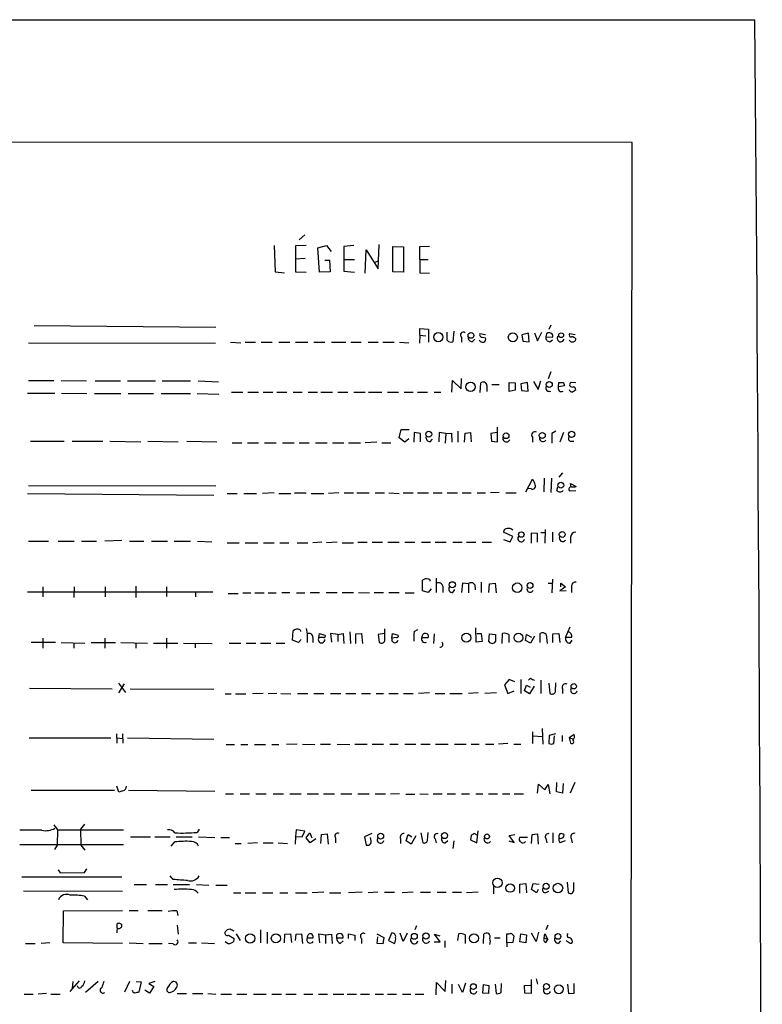
# Model space of a CAD drawing. Extents: x 2 to 1074, y 9 to 898.
# Drawn here: x 950 to 1074, y 720 to 885 of the extents above; entities that cross this region are included whole.
import ezdxf

# ---------------------------------------------------------------- set-up
doc = ezdxf.new("R2010")
doc.units = 0
doc.header["$MEASUREMENT"] = 0
doc.layers.add('MAIN', color=5, linetype='CONTINUOUS')

msp = doc.modelspace()

# ---------------------------------------------------------------- linework, layer by layer
at = {"layer": 'MAIN'}
for p, q in [((39.37, 884.682), (1072.9807, 884.7666)), ((1052.4913, 864.2773), (882.142, 864.362)), ((1051.6447, 64.262), (1052.4913, 864.2773)), ((997.8813, 848.868), (996.95, 848.0213)), ((992.8013, 847.09), (992.9707, 842.6873)), ((998.1353, 847.09), (996.3573, 847.0053)), ((996.3573, 847.0053), (996.3573, 842.6873)), ((1000.0827, 846.6666), (1001.522, 847.09)), ((1000.3367, 842.6026), (1000.0827, 846.6666)), ((1001.522, 847.09), (1002.284, 846.074)), ((1006.094, 847.09), (1004.4007, 846.9206)), ((1004.4007, 846.9206), (1004.4007, 842.772)), ((1010.158, 843.1953), (1010.3273, 847.2593)), ((1012.6133, 842.6873), (1012.6133, 846.9206)), ((1012.6133, 846.9206), (1014.3913, 846.836)), ((1014.3913, 846.836), (1014.3913, 842.6026)), ((1018.7093, 846.9206), (1017.016, 846.836)), ((1017.016, 846.836), (1017.1007, 842.518)), ((997.966, 844.8886), (996.3573, 844.804)), ((1004.4853, 844.7193), (1006.1787, 844.7193)), ((1007.9567, 842.4333), (1008.126, 846.328)), ((1008.126, 846.328), (1010.158, 843.1953)), ((1017.016, 844.7193), (1018.4553, 844.7193)), ((1001.268, 844.6346), (1002.03, 844.6346)), ((1002.03, 844.6346), (1002.1147, 842.6873)), ((1010.158, 844.4653), (1009.396, 844.2113)), ((992.9707, 842.6873), (994.4947, 842.518)), ((996.3573, 842.6873), (998.1353, 842.6026)), ((1002.1147, 842.6873), (1000.3367, 842.6026)), ((1004.4007, 842.772), (1006.1787, 842.6026)), ((1014.3913, 842.6026), (1012.6133, 842.6873)), ((1017.1007, 842.518), (1018.7093, 842.4333)), ((952.754, 833.7126), (983.0647, 833.4586)), ((1017.1007, 832.104), (1017.1007, 833.2046)), ((1017.1007, 833.2046), (1018.54, 833.12)), ((1038.9447, 833.7973), (1038.606, 833.0353)), ((1017.1007, 832.104), (1017.016, 830.7493)), ((1017.1007, 832.104), (1018.1167, 832.0193)), ((1018.54, 833.12), (1018.54, 830.9186)), ((1021.6727, 831.2573), (1021.6727, 832.612)), ((1022.7733, 832.7813), (1022.604, 831.0033)), ((1024.0433, 831.7653), (1024.0433, 830.9186)), ((1028.0227, 832.1886), (1027.0913, 832.358)), ((1027.5147, 831.7653), (1028.0227, 831.6806)), ((1035.2193, 832.4426), (1034.1187, 832.1886)), ((1034.1187, 832.1886), (1034.288, 831.088)), ((1035.304, 831.0033), (1035.2193, 832.4426)), ((1036.2353, 832.5273), (1036.7433, 831.1726)), ((1036.7433, 831.1726), (1037.4207, 832.612)), ((1038.1827, 832.104), (1038.098, 831.85)), ((1038.098, 831.85), (1039.1987, 831.7653)), ((1043.0087, 832.1886), (1042.0773, 832.358)), ((951.8227, 830.834), (982.98, 830.7493)), ((985.52, 830.9186), (987.2133, 830.834)), ((987.9753, 830.9186), (989.6687, 830.9186)), ((990.6, 830.9186), (992.4627, 830.9186)), ((993.5633, 830.9186), (995.426, 830.9186)), ((996.3573, 830.9186), (998.3893, 830.9186)), ((999.4053, 830.9186), (1001.268, 830.9186)), ((1002.3687, 830.9186), (1004.7393, 830.9186)), ((1005.586, 830.9186), (1007.2793, 830.9186)), ((1008.4647, 830.9186), (1010.158, 830.9186)), ((1010.92, 830.9186), (1012.7827, 830.9186)), ((1013.714, 830.9186), (1015.238, 830.834)), ((1025.8213, 831.0033), (1026.2447, 831.4266)), ((1034.288, 831.088), (1035.304, 831.0033)), ((1038.7753, 831.0033), (1039.1987, 831.342)), ((1038.9447, 826.008), (1038.5213, 824.8226)), ((951.8227, 824.5686), (956.056, 824.5686)), ((957.2413, 824.5686), (961.4747, 824.484)), ((962.914, 824.484), (967.1473, 824.484)), ((968.3327, 824.484), (972.9893, 824.484)), ((974.09, 824.484), (978.8313, 824.484)), ((980.1013, 824.484), (983.488, 824.3146)), ((1022.4347, 822.6213), (1022.5193, 824.5686)), ((1022.5193, 824.5686), (1023.9587, 823.1293)), ((1023.9587, 823.1293), (1024.0433, 824.9073)), ((1027.176, 822.5366), (1027.2607, 824.1453)), ((1028.2767, 823.722), (1028.2767, 822.706)), ((1029.1233, 823.8913), (1030.3087, 823.8913)), ((1032.002, 824.23), (1033.018, 824.1453)), ((1032.002, 822.706), (1032.002, 824.23)), ((1033.018, 824.1453), (1033.018, 822.96)), ((1035.05, 824.23), (1033.9493, 823.976)), ((1033.9493, 823.976), (1034.034, 822.8753)), ((1035.1347, 822.7906), (1035.05, 824.23)), ((1036.066, 824.3993), (1036.828, 823.0446)), ((1036.828, 823.0446), (1037.2513, 824.484)), ((1040.2147, 823.468), (1040.2993, 824.23)), ((1041.2307, 823.6373), (1040.2147, 823.468)), ((1043.0933, 824.1453), (1042.2467, 824.23)), ((951.6533, 822.452), (956.2253, 822.452)), ((957.326, 822.452), (961.5593, 822.3673)), ((962.8293, 822.3673), (967.232, 822.3673)), ((968.4173, 822.3673), (972.6507, 822.3673)), ((973.9207, 822.3673), (978.8313, 822.3673)), ((979.932, 822.3673), (983.5727, 822.2826)), ((985.6893, 822.6213), (987.552, 822.6213)), ((988.3987, 822.6213), (990.1767, 822.6213)), ((990.9387, 822.6213), (992.5473, 822.6213)), ((993.2247, 822.6213), (994.918, 822.6213)), ((995.934, 822.6213), (997.458, 822.6213)), ((998.474, 822.6213), (999.998, 822.6213)), ((1000.5907, 822.6213), (1002.538, 822.6213)), ((1003.3847, 822.6213), (1005.078, 822.6213)), ((1006.094, 822.6213), (1007.9567, 822.6213)), ((1008.5493, 822.6213), (1010.7507, 822.6213)), ((1011.682, 822.6213), (1013.5447, 822.6213)), ((1014.476, 822.6213), (1016, 822.6213)), ((1016.6773, 822.6213), (1018.3707, 822.6213)), ((1019.4713, 822.6213), (1020.572, 822.6213)), ((1033.018, 822.96), (1032.002, 822.706)), ((1034.034, 822.8753), (1035.1347, 822.7906)), ((1030.0547, 814.324), (1030.0547, 816.7793)), ((1013.6293, 815.0013), (1013.968, 816.356)), ((1013.968, 816.356), (1015.3227, 816.356)), ((1016.1693, 815.848), (1016.0847, 814.2393)), ((1017.1853, 815.6786), (1016.1693, 815.848)), ((1017.1853, 814.324), (1017.1853, 815.6786)), ((1020.318, 815.848), (1020.2333, 814.324)), ((1021.4187, 815.6786), (1020.318, 815.848)), ((1021.4187, 815.6786), (1021.334, 814.07)), ((1021.4187, 815.6786), (1022.35, 815.7633)), ((1022.35, 815.7633), (1022.4347, 814.2393)), ((1023.4507, 816.102), (1023.4507, 814.2393)), ((1024.5513, 814.2393), (1024.636, 815.7633)), ((1024.636, 815.7633), (1025.5673, 815.848)), ((1025.5673, 815.848), (1025.652, 814.324)), ((1029.97, 815.848), (1028.954, 815.6786)), ((1028.954, 815.6786), (1029.0387, 814.4086)), ((1039.7913, 816.102), (1039.114, 815.6786)), ((1039.114, 815.6786), (1039.114, 814.07)), ((1041.0613, 815.848), (1040.4687, 814.2393)), ((952.1613, 814.4086), (957.7493, 814.4086)), ((959.104, 814.4086), (964.184, 814.4086)), ((965.3693, 814.4086), (970.534, 814.324)), ((971.7193, 814.4086), (976.7993, 814.324)), ((978.2387, 814.4086), (983.234, 814.324)), ((985.774, 814.1546), (987.3827, 814.1546)), ((988.314, 814.1546), (990.1767, 814.1546)), ((991.1927, 814.1546), (993.14, 814.1546)), ((994.156, 814.1546), (996.1033, 814.1546)), ((996.95, 814.1546), (998.6433, 814.1546)), ((999.6593, 814.1546), (1001.6067, 814.1546)), ((1002.538, 814.1546), (1004.4007, 814.1546)), ((1005.1627, 814.1546), (1007.1947, 814.1546)), ((1009.904, 814.2393), (1007.9567, 814.1546)), ((1010.7507, 814.1546), (1012.2747, 814.1546)), ((1014.5607, 814.2393), (1013.6293, 815.0013)), ((1015.238, 814.832), (1014.5607, 814.2393)), ((1018.794, 814.324), (1019.2173, 814.7473)), ((1029.0387, 814.4086), (1030.0547, 814.324)), ((1035.8967, 815.086), (1035.8967, 814.2393)), ((1042.3313, 814.4086), (1042.7547, 814.4086)), ((1040.892, 809.1593), (1040.2993, 808.3973)), ((951.8227, 807.0426), (983.0647, 806.958)), ((1034.796, 805.942), (1035.8967, 808.0586)), ((1037.844, 808.228), (1037.7593, 805.942)), ((1039.0293, 808.228), (1038.9447, 805.8573)), ((1042.3313, 806.7886), (1042.2467, 807.3813)), ((1042.2467, 807.3813), (1043.178, 806.8733)), ((951.6533, 805.688), (982.726, 805.434)), ((984.9273, 805.688), (986.6207, 805.688)), ((987.7213, 805.688), (989.838, 805.688)), ((992.8013, 805.7726), (990.854, 805.688)), ((993.5633, 805.688), (995.5953, 805.688)), ((996.188, 805.7726), (998.1353, 805.7726)), ((998.982, 805.688), (1001.0987, 805.688)), ((1003.554, 805.7726), (1001.8607, 805.688)), ((1004.4853, 805.7726), (1006.0093, 805.7726)), ((1006.602, 805.7726), (1008.634, 805.7726)), ((1009.65, 805.7726), (1011.174, 805.7726)), ((1011.936, 805.7726), (1013.6293, 805.688)), ((1014.3067, 805.7726), (1016, 805.7726)), ((1016.6773, 805.7726), (1018.54, 805.7726)), ((1019.302, 805.7726), (1020.826, 805.7726)), ((1021.6727, 805.7726), (1023.366, 805.7726)), ((1024.128, 805.7726), (1025.652, 805.7726)), ((1026.668, 805.7726), (1028.0227, 805.7726)), ((1030.3087, 805.8573), (1028.8693, 805.7726)), ((1031.4093, 805.7726), (1033.1873, 805.7726)), ((1035.6427, 806.45), (1035.1347, 806.5346)), ((1039.9607, 806.196), (1040.13, 806.7886)), ((1042.0773, 806.1113), (1043.0933, 806.196)), ((1032.5947, 798.4913), (1031.0707, 799.2533)), ((1036.7433, 798.9993), (1035.6427, 799.084)), ((1035.6427, 799.084), (1035.6427, 797.3906)), ((1036.7433, 797.56), (1036.7433, 798.9993)), ((1037.2513, 799.1686), (1037.9287, 799.1686)), ((1038.0133, 799.6766), (1037.9287, 797.3906)), ((1039.1987, 799.2533), (1039.1987, 797.6446)), ((951.8227, 797.7293), (955.1247, 797.7293)), ((956.7333, 797.7293), (959.4427, 797.7293)), ((960.628, 797.7293), (963.168, 797.7293)), ((967.4013, 797.814), (964.5227, 797.7293)), ((968.6713, 797.7293), (971.042, 797.7293)), ((972.312, 797.7293), (975.0213, 797.7293)), ((976.122, 797.7293), (978.8313, 797.7293)), ((980.0167, 797.7293), (982.3873, 797.6446)), ((984.9273, 797.4753), (986.9593, 797.4753)), ((987.9753, 797.4753), (990.092, 797.4753)), ((991.0233, 797.4753), (992.8013, 797.4753)), ((993.7327, 797.4753), (995.2567, 797.4753)), ((996.6113, 797.4753), (998.3893, 797.4753)), ((1000.76, 797.56), (999.236, 797.4753)), ((1003.3, 797.56), (1001.522, 797.4753)), ((1004.1467, 797.4753), (1006.0093, 797.4753)), ((1006.7713, 797.56), (1008.2953, 797.56)), ((1009.142, 797.56), (1010.8353, 797.56)), ((1011.7667, 797.56), (1013.6293, 797.56)), ((1014.5607, 797.56), (1016.254, 797.56)), ((1017.3547, 797.56), (1018.8787, 797.56)), ((1019.6407, 797.56), (1021.5033, 797.56)), ((1022.604, 797.56), (1024.128, 797.56)), ((1024.89, 797.56), (1026.414, 797.56)), ((1027.5147, 797.56), (1029.0387, 797.56)), ((1031.0707, 797.9833), (1032.1713, 797.6446)), ((1032.1713, 797.6446), (1032.5947, 798.4913)), ((1042.2467, 798.4066), (1042.2467, 797.3906)), ((1017.524, 789.432), (1017.524, 791.21)), ((1019.81, 791.5486), (1019.81, 789.178)), ((1024.2127, 790.702), (1024.0433, 789.178)), ((1025.2287, 790.6173), (1024.2127, 790.702)), ((1025.2287, 790.6173), (1025.2287, 789.0933)), ((1027.3453, 790.8713), (1027.3453, 789.178)), ((1028.6153, 789.178), (1028.7, 790.6173)), ((1028.7, 790.6173), (1029.6313, 790.702)), ((1029.6313, 790.702), (1029.8007, 789.0933)), ((1038.5213, 790.702), (1039.114, 790.702)), ((1039.1987, 791.3793), (1039.114, 789.0933)), ((1040.638, 790.1093), (1040.638, 790.702)), ((1040.638, 790.702), (1041.4, 790.1093)), ((951.6533, 789.2626), (982.5567, 789.2626)), ((954.1933, 790.1093), (954.1933, 788.416)), ((959.4427, 790.1093), (959.358, 788.3313)), ((964.6073, 790.1093), (964.6073, 788.416)), ((969.6873, 790.194), (969.6873, 788.3313)), ((974.852, 790.1093), (974.852, 788.5006)), ((979.678, 789.3473), (979.678, 788.416)), ((985.0967, 789.0086), (986.79, 789.0086)), ((987.552, 789.0933), (988.9067, 789.0933)), ((989.584, 789.0933), (991.108, 789.0933)), ((991.7853, 789.0933), (993.14, 789.0933)), ((994.0713, 789.178), (995.426, 789.178)), ((996.5267, 789.0933), (997.8813, 789.0933)), ((998.8127, 789.178), (1000.3367, 789.178)), ((1001.4373, 789.178), (1003.3, 789.178)), ((1004.1467, 789.178), (1006.0093, 789.178)), ((1006.856, 789.178), (1008.7187, 789.0933)), ((1009.4807, 789.178), (1011.0047, 789.178)), ((1011.936, 789.178), (1013.6293, 789.178)), ((1014.6453, 789.0933), (1016.1693, 789.0933)), ((1018.4553, 789.178), (1017.524, 789.432)), ((1018.9633, 789.7706), (1018.4553, 789.178)), ((1020.9107, 790.194), (1020.9107, 789.178)), ((1022.604, 789.178), (1022.9427, 789.686)), ((1026.2447, 790.448), (1026.3293, 789.6013)), ((1041.4, 790.1093), (1040.4687, 789.432)), ((1040.4687, 789.432), (1041.4847, 789.5166)), ((1042.416, 790.1093), (1042.416, 789.178)), ((995.8493, 781.2193), (995.934, 782.7433)), ((997.1193, 782.9126), (997.204, 782.6586)), ((998.1353, 783.1666), (998.3047, 782.2353)), ((1000.252, 781.6426), (1000.3367, 782.32)), ((1000.3367, 782.32), (1001.268, 782.066)), ((1003.3847, 782.1506), (1002.1993, 782.32)), ((1002.1993, 782.32), (1002.3687, 780.8806)), ((1003.3847, 782.1506), (1004.316, 782.32)), ((1004.316, 782.32), (1004.4007, 780.6266)), ((1005.4167, 782.574), (1005.5013, 780.6266)), ((1006.4327, 782.2353), (1007.364, 782.32)), ((1007.364, 782.32), (1007.5333, 780.6266)), ((1011.174, 782.32), (1010.158, 782.1506)), ((1011.2587, 781.304), (1011.2587, 783.082)), ((1012.444, 781.558), (1012.5287, 782.32)), ((1012.5287, 782.32), (1013.46, 782.066)), ((1016.1693, 782.6586), (1016.762, 782.9973)), ((1026.4987, 780.8806), (1026.414, 783.2513)), ((1026.5833, 782.32), (1027.3453, 782.32)), ((1027.3453, 782.32), (1027.5147, 780.9653)), ((1030.8167, 780.6266), (1030.9013, 782.32)), ((1037.1667, 780.796), (1037.1667, 782.32)), ((1039.2833, 782.2353), (1040.2993, 782.32)), ((1040.2993, 782.32), (1040.4687, 780.796)), ((1041.4, 781.6426), (1042.162, 783.4206)), ((956.31, 780.796), (952.246, 780.796)), ((954.1933, 781.558), (954.1933, 779.8646)), ((957.2413, 780.796), (961.2207, 780.7113)), ((959.358, 780.7113), (959.358, 779.8646)), ((962.2367, 780.796), (966.3007, 780.796)), ((964.5227, 781.558), (964.5227, 779.8646)), ((967.232, 780.796), (971.6347, 780.7113)), ((969.6873, 780.7113), (969.6873, 779.8646)), ((972.6507, 780.7113), (976.7147, 780.7113)), ((974.852, 781.558), (974.852, 779.8646)), ((977.646, 780.7113), (982.472, 780.6266)), ((979.5933, 780.7113), (979.5933, 779.9493)), ((985.266, 780.7113), (987.2133, 780.7113)), ((988.1447, 780.7113), (989.7533, 780.7113)), ((990.5153, 780.7113), (992.2087, 780.7113)), ((993.14, 780.7113), (994.5793, 780.7113)), ((996.8653, 780.796), (995.8493, 781.2193)), ((997.2887, 781.304), (996.8653, 780.796)), ((998.3047, 782.2353), (998.3047, 780.796)), ((999.236, 781.6426), (999.236, 780.796)), ((1001.014, 781.6426), (1000.252, 781.6426)), ((1003.3847, 782.1506), (1003.3847, 780.9653)), ((1006.4327, 780.6266), (1006.4327, 782.2353)), ((1010.158, 782.1506), (1010.3273, 780.8806)), ((1013.206, 781.6426), (1012.444, 781.558)), ((1017.4393, 781.6426), (1018.4553, 781.6426)), ((1019.4713, 782.2353), (1019.3867, 780.6266)), ((1027.5147, 780.9653), (1026.4987, 780.8806)), ((1028.6153, 780.9653), (1028.7, 782.2353)), ((1028.7, 782.2353), (1029.716, 782.1506)), ((1031.9173, 782.1506), (1031.9173, 780.796)), ((1034.7113, 781.1346), (1034.8807, 782.1506)), ((1035.558, 780.7113), (1034.7113, 781.1346)), ((1034.8807, 782.1506), (1035.7273, 781.7273)), ((1036.2353, 781.8966), (1035.558, 780.7113)), ((1038.1827, 782.1506), (1038.352, 780.6266)), ((1039.2833, 780.796), (1039.2833, 782.2353)), ((1042.416, 781.6426), (1041.4, 781.6426)), ((1042.162, 780.7113), (1042.5007, 781.2193)), ((1032.002, 774.6153), (1031.24, 773.7686)), ((1032.9333, 774.2766), (1032.002, 774.6153)), ((1033.9493, 774.6153), (1033.9493, 772.3293)), ((1035.558, 774.8693), (1035.2193, 774.5306)), ((1037.2513, 774.5306), (1037.2513, 772.3293)), ((1039.7067, 772.5833), (1039.7913, 774.1073)), ((951.992, 773.176), (965.7927, 773.0913)), ((966.8087, 774.0226), (967.994, 772.4986)), ((967.74, 773.938), (966.8087, 772.414)), ((968.756, 773.0913), (982.726, 773.0066)), ((1018.7093, 772.414), (1016.8467, 772.3293)), ((1026.8373, 772.414), (1025.2287, 772.3293)), ((1029.8853, 772.414), (1027.938, 772.3293)), ((1031.24, 773.7686), (1031.748, 772.3293)), ((1031.748, 772.3293), (1032.8487, 772.7526)), ((1034.542, 772.7526), (1034.8807, 773.684)), ((1035.3887, 772.2446), (1034.542, 772.7526)), ((1034.8807, 773.684), (1035.4733, 773.3453)), ((1036.1507, 773.5146), (1035.3887, 772.2446)), ((1038.606, 774.0226), (1038.7753, 772.3293)), ((1040.892, 773.0913), (1040.892, 772.3293)), ((984.5887, 772.2446), (985.6047, 772.2446)), ((986.3667, 772.2446), (988.06, 772.2446)), ((990.9387, 772.3293), (989.1607, 772.2446)), ((993.2247, 772.3293), (991.7853, 772.2446)), ((993.902, 772.3293), (995.5953, 772.2446)), ((996.696, 772.3293), (998.3893, 772.3293)), ((999.4053, 772.3293), (1001.0987, 772.3293)), ((1002.1993, 772.3293), (1003.8927, 772.3293)), ((1004.7393, 772.3293), (1006.4327, 772.3293)), ((1007.364, 772.3293), (1008.888, 772.3293)), ((1009.8193, 772.3293), (1011.0047, 772.3293)), ((1011.936, 772.3293), (1013.46, 772.3293)), ((1014.3913, 772.3293), (1016, 772.3293)), ((1019.6407, 772.3293), (1021.2493, 772.3293)), ((1022.096, 772.3293), (1024.128, 772.3293)), ((1035.8967, 765.8946), (1035.8967, 763.9473)), ((1037.5053, 766.4873), (1037.59, 763.8626)), ((951.9073, 764.8786), (965.5387, 764.8786)), ((966.47, 765.556), (966.5547, 764.032)), ((966.5547, 764.8786), (967.486, 764.794)), ((967.486, 765.556), (967.5707, 764.032)), ((968.3327, 764.8786), (982.726, 764.7093)), ((1035.9813, 765.2173), (1037.5053, 765.1326)), ((1038.6907, 765.302), (1038.606, 763.9473)), ((1039.7067, 765.556), (1038.6907, 765.302)), ((1039.4527, 763.9473), (1039.5373, 765.2173)), ((1040.8073, 765.302), (1040.8073, 764.286)), ((1042.8393, 765.4713), (1041.9927, 764.8786)), ((1041.9927, 764.8786), (1042.5853, 764.794)), ((1041.9927, 764.8786), (1042.2467, 764.032)), ((984.758, 763.778), (986.1973, 763.778)), ((987.2133, 763.778), (988.3987, 763.778)), ((989.4993, 763.778), (991.362, 763.778)), ((992.378, 763.778), (993.5633, 763.778)), ((996.6113, 763.8626), (994.8333, 763.778)), ((997.5427, 763.8626), (999.5747, 763.778)), ((1000.506, 763.8626), (1002.1993, 763.8626)), ((1003.3, 763.8626), (1005.4167, 763.778)), ((1006.2633, 763.8626), (1008.2953, 763.8626)), ((1009.142, 763.8626), (1011.0047, 763.8626)), ((1012.1053, 763.8626), (1013.46, 763.8626)), ((1014.5607, 763.8626), (1016.4233, 763.8626)), ((1017.27, 763.8626), (1018.794, 763.8626)), ((1019.7253, 763.8626), (1021.842, 763.8626)), ((1022.858, 763.8626), (1024.8053, 763.8626)), ((1025.652, 763.8626), (1027.0067, 763.8626)), ((1028.0227, 763.8626), (1029.462, 763.8626)), ((1031.748, 763.9473), (1030.224, 763.8626)), ((1032.764, 763.8626), (1033.9493, 763.8626)), ((952.246, 756.158), (966.1313, 756.158)), ((966.8933, 755.8193), (966.5547, 756.8353)), ((967.5707, 756.0733), (966.8933, 755.8193)), ((968.502, 756.158), (982.8953, 755.9886)), ((1036.7433, 755.65), (1036.9127, 757.174)), ((1036.9127, 757.174), (1037.9287, 756.2426)), ((1037.9287, 756.2426), (1038.5213, 757.0893)), ((1038.5213, 757.0893), (1038.7753, 755.5653)), ((1039.876, 755.904), (1039.9607, 757.428)), ((1040.9767, 757.2586), (1040.892, 755.65)), ((1042.924, 757.428), (1042.162, 755.65)), ((984.6733, 755.5653), (986.028, 755.5653)), ((987.1287, 755.5653), (988.6527, 755.5653)), ((989.7533, 755.5653), (991.4467, 755.5653)), ((992.632, 755.5653), (994.3253, 755.5653)), ((995.426, 755.5653), (997.2887, 755.5653)), ((998.3047, 755.5653), (1000.1673, 755.5653)), ((1001.014, 755.5653), (1002.8767, 755.5653)), ((1003.8927, 755.5653), (1005.7553, 755.5653)), ((1006.7713, 755.5653), (1008.634, 755.5653)), ((1009.65, 755.5653), (1011.3433, 755.5653)), ((1013.714, 755.5653), (1012.19, 755.4806)), ((1014.73, 755.4806), (1016.254, 755.4806)), ((1017.1007, 755.5653), (1018.4553, 755.4806)), ((1019.302, 755.5653), (1020.826, 755.5653)), ((1021.6727, 755.5653), (1023.0273, 755.5653)), ((1024.0433, 755.5653), (1025.398, 755.5653)), ((1026.414, 755.5653), (1027.5993, 755.5653)), ((1028.5307, 755.5653), (1030.0547, 755.5653)), ((1030.9013, 755.5653), (1032.0867, 755.5653)), ((1032.8487, 755.5653), (1034.3727, 755.5653)), ((1040.892, 755.65), (1039.876, 755.904)), ((954.024, 749.4693), (950.3833, 749.4693)), ((956.056, 750.4006), (956.6487, 749.554)), ((956.6487, 749.554), (956.564, 747.014)), ((956.6487, 749.554), (967.6553, 749.554)), ((961.136, 750.4853), (960.4587, 749.6386)), ((960.4587, 749.6386), (960.5433, 747.014)), ((980.2707, 749.6386), (979.932, 749.1306)), ((996.442, 749.554), (996.3573, 748.4533)), ((997.8813, 749.3), (996.442, 749.554)), ((1026.5833, 747.3526), (1026.8373, 749.3846)), ((968.8407, 748.3686), (972.1427, 748.3686)), ((972.9047, 748.3686), (975.4447, 748.3686)), ((976.4607, 748.3686), (979.0853, 748.3686)), ((980.186, 748.3686), (982.8953, 748.284)), ((983.9113, 748.284), (985.3507, 748.284)), ((996.3573, 748.4533), (996.2727, 747.1833)), ((996.3573, 748.4533), (997.458, 748.3686)), ((997.458, 748.3686), (997.8813, 749.3)), ((998.1353, 748.1993), (998.728, 749.046)), ((998.8127, 747.3526), (998.1353, 748.1993)), ((998.728, 749.046), (999.0667, 748.1993)), ((999.744, 748.03), (998.8127, 747.3526)), ((1000.5907, 747.268), (1000.6753, 748.792)), ((1000.6753, 748.792), (1001.6067, 748.8766)), ((1001.6067, 748.8766), (1001.776, 747.1833)), ((1003.046, 748.1993), (1003.046, 747.3526)), ((1009.0573, 748.9613), (1007.872, 748.3686)), ((1007.872, 748.3686), (1008.126, 747.014)), ((1008.9727, 747.6913), (1008.888, 748.284)), ((1013.8833, 748.03), (1013.8833, 747.268)), ((1014.8147, 747.6913), (1015.1533, 748.792)), ((1015.1533, 748.792), (1015.746, 748.3686)), ((1016.4233, 748.538), (1015.6613, 747.1833)), ((1017.27, 749.046), (1017.6087, 747.3526)), ((1018.3707, 747.776), (1018.4553, 749.1306)), ((1019.6407, 748.03), (1019.81, 747.3526)), ((1021.334, 747.3526), (1021.7573, 747.776)), ((1025.652, 748.6226), (1025.5673, 747.8606)), ((1025.5673, 747.8606), (1026.5833, 747.3526)), ((1026.7527, 748.6226), (1026.16, 748.9613)), ((1032.002, 748.6226), (1032.9333, 748.792)), ((1032.8487, 747.4373), (1032.002, 748.6226)), ((1035.05, 748.284), (1033.6953, 748.284)), ((1035.7273, 747.268), (1035.812, 748.792)), ((1035.812, 748.792), (1036.7433, 748.8766)), ((1036.7433, 748.8766), (1036.828, 747.1833)), ((1038.098, 748.1146), (1038.2673, 747.3526)), ((1039.2833, 749.046), (1039.2833, 747.3526)), ((1042.3313, 748.1146), (1042.5007, 747.3526)), ((950.3833, 747.0986), (967.6553, 747.0986)), ((956.564, 747.014), (956.1407, 746.252)), ((960.5433, 747.014), (961.2207, 746.1673)), ((975.614, 746.8446), (976.2067, 747.522)), ((986.282, 747.268), (987.298, 747.268)), ((990.0073, 747.3526), (988.3987, 747.268)), ((990.9387, 747.3526), (992.632, 747.3526)), ((993.4787, 747.3526), (995.0027, 747.268)), ((1015.6613, 747.1833), (1014.8147, 747.6913)), ((1022.7733, 747.6913), (1022.604, 746.4213)), ((1031.9173, 747.6913), (1032.8487, 747.4373)), ((1041.3153, 747.6913), (1040.4687, 747.3526)), ((956.7333, 742.8653), (957.072, 742.3573)), ((961.136, 742.442), (961.5593, 743.0346)), ((950.722, 741.68), (967.4013, 741.68)), ((957.072, 742.3573), (961.136, 742.442)), ((975.9527, 741.2566), (975.4447, 741.8493)), ((969.4333, 740.41), (971.4653, 740.41)), ((972.9893, 740.41), (975.0213, 740.41)), ((975.9527, 740.41), (978.662, 740.41)), ((979.8473, 740.41), (981.8793, 740.3253)), ((983.0647, 740.3253), (984.9273, 740.3253)), ((1029.3773, 740.156), (1029.3773, 738.886)), ((1033.78, 740.4946), (1034.796, 740.5793)), ((1033.78, 738.9706), (1033.78, 740.4946)), ((1034.796, 740.5793), (1034.8807, 739.0553)), ((1035.7273, 739.5633), (1035.9813, 740.5793)), ((1036.574, 739.0553), (1035.7273, 739.5633)), ((1035.9813, 740.5793), (1036.9973, 740.4946)), ((1036.828, 739.5633), (1036.574, 739.0553)), ((1041.654, 740.8333), (1041.8233, 739.0553)), ((1042.7547, 739.7326), (1042.7547, 740.7486)), ((950.976, 739.394), (967.486, 739.3093)), ((961.136, 738.4626), (961.644, 737.87)), ((986.028, 739.0553), (987.2133, 739.0553)), ((987.9753, 739.0553), (989.7533, 739.0553)), ((990.854, 739.0553), (992.5473, 739.0553)), ((993.7327, 739.0553), (995.0873, 739.0553)), ((996.3573, 739.0553), (998.3047, 739.0553)), ((1001.0987, 739.14), (999.1513, 739.0553)), ((1002.03, 739.0553), (1003.8927, 739.0553)), ((1007.4487, 739.14), (1005.1627, 739.0553)), ((1010.0733, 739.14), (1008.4647, 739.0553)), ((1011.174, 739.14), (1012.8673, 739.14)), ((1016, 739.14), (1014.1373, 739.0553)), ((1017.1853, 739.14), (1018.8787, 739.14)), ((1019.9793, 739.14), (1021.5033, 739.14)), ((1022.5193, 739.14), (1024.0433, 739.14)), ((1026.8373, 739.14), (1024.89, 739.0553)), ((1038.0133, 739.0553), (1038.606, 739.3093)), ((957.58, 730.6733), (957.6647, 736.0073)), ((957.6647, 736.0073), (967.486, 736.092)), ((968.5867, 736.092), (970.1107, 736.092)), ((971.7193, 736.092), (974.09, 736.092)), ((976.5453, 736.0073), (976.7147, 735.2453)), ((966.5547, 733.806), (966.5547, 733.1286)), ((976.63, 733.6366), (976.7993, 732.1126)), ((1016.508, 733.552), (1016.254, 732.8746)), ((1038.4367, 733.6366), (1038.098, 732.8746)), ((985.1813, 731.9433), (986.1127, 731.4353)), ((986.4513, 732.1973), (987.1287, 731.0966)), ((990.5153, 732.8746), (990.5153, 730.6733)), ((991.616, 732.4513), (991.616, 730.5886)), ((994.4947, 730.6733), (994.5793, 732.1126)), ((994.5793, 732.1126), (995.5107, 732.1973)), ((995.5107, 732.1973), (995.68, 730.758)), ((996.3573, 731.0966), (996.442, 732.1126)), ((996.442, 732.1126), (997.3733, 732.1973)), ((997.3733, 732.1973), (997.5427, 730.5886)), ((998.3047, 731.52), (999.3207, 731.52)), ((1000.4213, 730.6733), (1000.252, 732.1973)), ((1000.252, 732.1973), (1001.3527, 732.028)), ((1001.3527, 732.028), (1002.3687, 732.1126)), ((1001.3527, 732.028), (1001.3527, 730.5886)), ((1002.3687, 732.1126), (1002.4533, 730.5886)), ((1003.2153, 731.9433), (1003.2153, 731.52)), ((1003.2153, 731.52), (1004.316, 731.52)), ((1005.1627, 731.4353), (1005.1627, 732.1973)), ((1005.1627, 732.1973), (1006.2633, 731.9433)), ((1006.2633, 731.9433), (1006.2633, 731.0966)), ((1007.364, 731.4353), (1007.364, 730.5886)), ((1009.904, 732.1973), (1011.0893, 731.6046)), ((1009.9887, 730.5886), (1010.0733, 731.6893)), ((1011.0893, 731.6046), (1010.92, 730.504)), ((1012.3593, 732.282), (1011.8513, 731.0966)), ((1014.3067, 730.9273), (1013.7987, 732.282)), ((1014.984, 732.282), (1014.3067, 730.9273)), ((1020.4873, 730.8426), (1019.556, 732.1126)), ((1019.556, 732.1126), (1020.4027, 731.8586)), ((1023.4507, 731.0966), (1023.62, 732.1973)), ((1024.636, 732.028), (1024.636, 730.5886)), ((1027.684, 730.5886), (1027.7687, 732.1126)), ((1029.5467, 731.52), (1030.478, 731.52)), ((1031.5787, 730.6733), (1031.5787, 732.1973)), ((1032.3407, 732.282), (1032.764, 731.8586)), ((1032.764, 731.8586), (1032.5947, 730.758)), ((1033.78, 730.8426), (1033.9493, 732.1973)), ((1033.9493, 732.1973), (1034.8807, 732.028)), ((1034.8807, 732.028), (1034.796, 730.6733)), ((1036.4893, 730.9273), (1035.7273, 732.282)), ((1036.9127, 732.4513), (1036.4893, 730.9273)), ((1037.844, 731.52), (1037.9287, 732.1973)), ((1037.844, 731.52), (1038.4367, 731.266)), ((1037.9287, 732.1973), (1038.4367, 731.266)), ((951.3147, 730.5886), (952.9233, 730.5886)), ((955.3787, 730.6733), (953.9393, 730.5886)), ((967.486, 730.5886), (957.58, 730.6733)), ((968.5867, 730.6733), (970.9573, 730.5886)), ((971.8887, 730.5886), (974.09, 730.5886)), ((975.9527, 730.504), (975.1907, 730.5886)), ((978.4927, 730.6733), (979.8473, 730.6733)), ((980.694, 730.6733), (982.8107, 730.5886)), ((1003.808, 730.5886), (1004.316, 731.012)), ((1010.92, 730.504), (1009.9887, 730.5886)), ((1011.8513, 731.0966), (1012.8673, 730.5886)), ((1019.4713, 730.8426), (1020.4873, 730.8426)), ((1021.2493, 731.012), (1021.2493, 729.9113)), ((1032.5947, 730.758), (1031.5787, 730.6733)), ((1031.5787, 730.6733), (1031.5787, 729.996)), ((1034.796, 730.6733), (1033.78, 730.8426)), ((1038.098, 730.758), (1038.4367, 731.266)), ((1040.2147, 730.5886), (1040.638, 731.012)), ((1041.9927, 730.6733), (1041.4847, 731.012)), ((958.7653, 722.5453), (960.2893, 724.3233)), ((959.1887, 724.2386), (959.104, 723.0533)), ((963.422, 724.2386), (961.3053, 722.376)), ((968.6713, 724.2386), (967.8247, 722.4606)), ((969.772, 724.2386), (970.6187, 724.154)), ((970.6187, 724.154), (970.1953, 722.4606)), ((972.9047, 724.2386), (971.8887, 723.9)), ((971.8887, 723.9), (972.7353, 723.392)), ((972.7353, 723.392), (971.9733, 722.2913)), ((1019.81, 722.0373), (1019.8947, 724.0693)), ((1019.8947, 724.0693), (1021.334, 722.5453)), ((1021.334, 722.5453), (1021.4187, 724.408)), ((1022.4347, 723.8153), (1022.4347, 722.2066)), ((1024.2127, 722.376), (1023.5353, 723.7306)), ((1024.7207, 723.9846), (1024.2127, 722.376)), ((1027.5993, 722.2913), (1027.684, 723.7306)), ((1027.684, 723.7306), (1028.6153, 723.5613)), ((1028.6153, 723.5613), (1028.5307, 722.2066)), ((1029.6313, 723.8153), (1029.8007, 722.2066)), ((1030.6473, 722.376), (1030.732, 723.9)), ((1034.542, 723.5613), (1035.558, 723.646)), ((1034.6267, 722.2913), (1034.542, 723.5613)), ((1035.6427, 724.5773), (1035.6427, 722.2066)), ((1036.4893, 724.662), (1036.7433, 723.8153)), ((1041.7387, 723.8153), (1041.908, 722.2066)), ((1042.8393, 722.2913), (1042.8393, 723.9)), ((951.0607, 722.122), (952.5847, 722.122)), ((954.786, 722.2066), (953.4313, 722.122)), ((955.548, 722.122), (957.072, 722.122)), ((971.9733, 722.2913), (971.2113, 722.7993)), ((976.63, 722.2066), (978.154, 722.2066)), ((979.17, 722.2066), (980.8633, 722.2066)), ((981.71, 722.2066), (983.0647, 722.122)), ((983.9113, 722.122), (985.6893, 722.122)), ((986.536, 722.122), (988.2293, 722.122)), ((989.33, 722.122), (991.4467, 722.122)), ((992.378, 722.122), (993.9867, 722.122)), ((994.7487, 722.122), (996.442, 722.122)), ((997.712, 722.122), (999.236, 722.122)), ((1000.1673, 722.122), (1001.6913, 722.122)), ((1002.6227, 722.122), (1004.4007, 722.122)), ((1004.9933, 722.122), (1006.5173, 722.122)), ((1007.1947, 722.122), (1008.7187, 722.122)), ((1009.65, 722.122), (1011.0047, 722.122)), ((1011.682, 722.122), (1013.206, 722.122)), ((1014.222, 722.122), (1015.5767, 722.122)), ((1016.3387, 722.122), (1017.778, 722.122)), ((1028.5307, 722.2066), (1027.5993, 722.2913)), ((1035.6427, 722.2066), (1034.6267, 722.2913)), ((1041.908, 722.2066), (1042.8393, 722.2913))]:
    msp.add_line(p, q, dxfattribs=at)
for centre, radius in [((1020.1787, 831.775), 0.7611), ((1025.6173, 832.0721), 0.4856), ((1032.6046, 831.7642), 0.7535), ((1040.6677, 832.109), 0.3946), ((1025.553, 823.4868), 0.7689), ((1038.673, 823.8737), 0.5047), ((1018.578, 815.578), 0.4934), ((1031.4818, 815.3238), 0.4745), ((1037.5185, 815.3665), 0.5033), ((1042.4074, 815.5761), 0.5243), ((1040.6096, 807.0659), 0.4868), ((1034.0292, 798.8347), 0.4575), ((1040.8366, 798.846), 0.4952), ((1022.5087, 790.4586), 0.5111), ((1033.3361, 789.964), 0.7924), ((1035.4848, 790.3318), 0.4827), ((1024.8433, 781.6185), 0.7469), ((1033.5339, 781.6194), 0.7302), ((1042.7659, 773.5053), 0.4415), ((1010.5547, 748.5019), 0.495), ((1021.218, 748.5789), 0.4983), ((1028.2941, 748.4492), 0.4065), ((1030.0266, 740.7156), 0.7847), ((1032.1586, 739.8213), 0.7003), ((1038.1571, 740.1273), 0.4959), ((1040.1238, 739.83), 0.7965), ((988.7876, 731.4258), 0.7703), ((993.0707, 731.4366), 0.7554), ((1016.1772, 731.7683), 0.4944), ((1018.1021, 731.8347), 0.5177), ((1026.1198, 731.442), 0.7498), ((1040.1198, 731.7526), 0.4773), ((1026.0236, 723.3832), 0.4774), ((1038.2176, 723.3953), 0.4985), ((1040.2714, 722.939), 0.7428)]:
    msp.add_circle(centre, radius, dxfattribs=at)
for centre, radius, start, end in [((-33988.89, 590.0658), 35063.1092, 359.79589194, 0.48156913), ((1024.3397, 832.1463), 0.4827, 52.12814, 232.11877), ((1025.8707, 831.7371), 0.7354, 171.169134, 266.148614), ((1027.4808, 832.1887), 0.4247, 156.507351, 274.577686), ((1027.5146, 831.4266), 0.5681, 296.574073, 26.56054), ((1038.8247, 831.7371), 0.7354, 171.169134, 266.148614), ((1038.606, 832.104), 0.4233, 53.124688, 180), ((1038.8599, 832.0192), 0.4234, 323.151755, 89.986468), ((1040.5847, 831.5726), 0.58, 129.63483, 345.419856), ((1042.3101, 832.1463), 0.3147, 137.717737, 289.667298), ((1042.3524, 830.8762), 0.9759, 40.603205, 86.263254), ((1022.3077, 831.7512), 0.8045, 217.875608, 291.61228), ((1027.7417, 831.8844), 0.9662, 220.470721, 271.601349), ((1042.4582, 831.5533), 0.5516, 212.451277, 274.418621), ((1042.6354, 831.4458), 0.4626, 253.069396, 8.140613), ((1027.6641, 823.6827), 0.6138, 3.670654, 131.089329), ((1038.6907, 823.2986), 0.568, 153.434949, 296.565051), ((1040.671, 823.214), 0.5222, 150.897443, 305.829747), ((1040.638, 993.5798), 169.3501, 269.885409, 270.114592), ((1040.659, 823.7431), 0.5814, 349.515342, 56.875738), ((1042.5185, 823.8824), 0.4412, 128.023034, 290.081846), ((1042.6639, 823.0326), 0.4354, 350.403577, 89.197333), ((1042.5495, 823.1977), 0.5775, 195.374338, 273.554055), ((1127.5065, 695.8023), 152.6259, 123.578058, 123.807262), ((1018.8433, 815.0576), 0.7353, 171.160239, 266.155342), ((1031.526, 814.8942), 0.6066, 152.894279, 337.556677), ((1036.2882, 815.467), 0.5463, 58.457082, 224.22127), ((1037.6323, 814.9468), 0.5941, 157.869051, 321.623377), ((1042.289, 814.8178), 0.4114, 120.966145, 275.901842), ((1035.8826, 806.8874), 0.4989, 241.256631, 28.743369), ((1034.0144, 806.6412), 2.3563, 11.905565, 36.980293), ((1040.4687, 806.577), 0.635, 216.869898, 323.130102), ((1042.3313, 806.4076), 0.3903, 77.466416, 229.395521), ((1042.6274, 808.3568), 1.5824, 262.322568, 290.362373), ((1031.6493, 799.2674), 0.5788, 88.613923, 181.395974), ((1031.8749, 798.7873), 1.0796, 48.187532, 101.302647), ((1043.1145, 798.3855), 0.8681, 91.399434, 178.607164), ((1033.9909, 798.1763), 0.5616, 145.879805, 348.882133), ((1040.9344, 798.2676), 0.5941, 157.881617, 321.602268), ((1018.1167, 790.596), 0.8534, 66.622441, 133.988752), ((1018.5823, 791.1676), 0.2469, 329.040224, 120.959776), ((1020.2333, 790.1092), 0.6827, 7.135426, 119.734471), ((1025.6766, 790.1718), 0.6317, 25.928187, 135.153917), ((1043.034, 790.2533), 0.6346, 76.883564, 193.116436), ((1022.5072, 789.7706), 0.6005, 145.6669, 279.277214), ((1035.4926, 789.7283), 0.5326, 146.199542, 336.578217), ((996.6442, 782.0053), 1.0242, 62.361576, 133.900271), ((998.6433, 781.7393), 0.6006, 350.73374, 124.319841), ((1023.3736, 781.4732), 7.3012, 170.65624, 183.322913), ((1018.0187, 781.7406), 0.5876, 80.399825, 189.600176), ((1018.1167, 781.8967), 0.4233, 323.113861, 90), ((1031.1975, 780.9648), 1.3872, 58.741564, 102.329), ((1037.5705, 781.6102), 0.8166, 41.435426, 119.635229), ((1041.703, 781.8432), 0.7406, 344.286243, 80.652139), ((1000.7085, 781.3188), 0.5597, 144.651542, 358.484755), ((1001.0704, 781.8966), 0.2603, 257.480746, 40.60607), ((1010.7183, 781.2566), 0.5425, 223.879626, 5.012745), ((1012.9308, 781.3252), 0.5396, 154.441701, 348.683821), ((1013.2624, 781.8966), 0.2603, 257.480746, 40.60607), ((1017.9473, 781.3886), 0.568, 153.434949, 296.565051), ((1020.4633, 780.5008), 0.4707, 262.603227, 53.797208), ((1029.1657, 781.3269), 0.6585, 213.303983, 326.691239), ((1326.0658, 781.5579), 296.3504, 179.885409, 180.114572), ((1042.1349, 781.4665), 0.7557, 166.524615, 272.055151), ((1036.2992, 775.5049), 0.9764, 220.614024, 266.247599), ((1039.1457, 772.8057), 0.6035, 232.135009, 338.374896), ((1041.3698, 773.3755), 0.5559, 59.255414, 210.744586), ((1042.7962, 772.861), 0.5616, 145.879805, 348.872123), ((1042.4716, 764.2489), 0.3125, 223.962616, 68.665009), ((1042.0918, 765.1749), 0.8041, 307.857486, 21.629402), ((1039.0294, 764.963), 1.1004, 247.370923, 292.624271), ((967.4224, 756.8001), 0.7417, 281.532613, 2.720065), ((954.6591, 752.6647), 3.2579, 258.758703, 298.733975), ((975.2329, 748.4107), 1.1627, 33.120135, 100.485555), ((977.4768, 775.1811), 26.1659, 267.217758, 275.384092), ((1003.3968, 748.538), 0.4875, 60.253661, 223.994623), ((1010.5382, 747.8843), 0.5616, 145.879805, 348.882133), ((1014.4901, 748.2981), 0.6633, 91.217957, 203.837087), ((1017.768, 747.9633), 0.6311, 255.380272, 342.736416), ((1019.9651, 748.411), 0.5005, 68.4792, 229.58748), ((1021.3481, 748.0159), 0.6634, 156.162913, 268.782227), ((1110.5886, 621.7805), 152.6537, 123.578078, 123.807241), ((1028.3963, 747.9977), 0.6139, 152.199292, 320.41436), ((1034.2034, 748.03), 0.5681, 153.43946, 243.425927), ((1038.5031, 748.411), 0.502, 68.054461, 216.191859), ((1040.8922, 748.4109), 0.6295, 132.282873, 199.640967), ((1041.4429, 747.9878), 1.163, 169.521979, 213.105242), ((1040.5956, 748.6651), 0.5521, 237.539156, 4.384376), ((1040.6804, 748.2841), 0.6292, 42.268789, 109.661787), ((1042.8504, 748.3936), 0.5894, 74.419166, 208.256638), ((978.0688, 732.2054), 15.4294, 86.537353, 96.931659), ((978.9778, 746.2682), 1.3386, 25.504565, 89.019766), ((1008.38, 747.5644), 0.6062, 245.2275, 12.084854), ((1034.3034, 747.8068), 0.4544, 218.809462, 333.857892), ((934.8129, 148.5202), 594.1624, 85.8004816, 86.0296637), ((978.8014, 742.735), 1.7156, 253.819277, 328.918257), ((977.5613, 728.8995), 10.7605, 82.312676, 97.686796), ((978.9586, 738.1668), 1.3971, 35.123386, 88.273239), ((1038.0222, 739.5499), 0.4947, 134.623275, 268.969112), ((1042.1966, 739.521), 0.5968, 231.284721, 20.763898), ((958.1304, 737.3854), 1.399, 63.010014, 159.733475), ((959.3998, 730.8383), 7.8195, 77.171408, 94.654294), ((976.1221, 730.9277), 5.0972, 85.237478, 101.498635), ((968.1211, 732.5784), 1.5807, 159.629778, 187.700518), ((966.911, 733.4556), 0.4997, 11.123287, 135.478332), ((966.851, 733.6451), 0.5582, 247.712544, 350.397599), ((985.4213, 731.929), 1.0304, 89.221497, 143.906396), ((901.094, 563.43), 189.3506, 63.320357, 63.549527), ((984.9866, 732.3412), 0.443, 153.915005, 296.073378), ((985.502, 731.276), 0.6311, 287.263584, 14.619728), ((998.8227, 731.2408), 0.5885, 151.675504, 327.808844), ((998.8841, 731.6179), 0.5876, 80.409439, 189.590561), ((998.6434, 731.6046), 0.6826, 352.88019, 60.261365), ((1004.1672, 731.4715), 0.9531, 177.08326, 247.861488), ((1003.7354, 731.653), 0.5956, 347.09767, 150.83141), ((1007.6603, 731.8163), 0.4827, 52.11877, 232.12814), ((1012.5371, 731.7824), 0.5303, 340.410134, 109.589867), ((1011.6815, 731.3084), 1.3872, 328.741564, 12.329), ((1016.158, 731.1497), 0.6195, 143.294718, 347.157199), ((1018.1486, 731.2435), 0.6066, 152.881567, 337.565407), ((1023.9164, 730.8429), 1.3865, 58.733619, 102.344134), ((1028.2319, 731.7068), 0.6158, 333.842682, 138.779065), ((1027.3451, 730.9273), 1.5266, 340.563296, 19.436704), ((1031.7905, 733.7622), 1.5792, 262.29219, 290.390429), ((1038.225, 731.2237), 0.4827, 142.12814, 254.745922), ((1040.2288, 731.2519), 0.6634, 156.162913, 268.782227), ((1041.9645, 731.9151), 0.3156, 116.581291, 259.687035), ((1041.6541, 730.6734), 0.9652, 15.251474, 74.748526), ((976.2913, 730.8427), 0.4789, 225.008459, 44.991541), ((985.2947, 731.4749), 0.8935, 217.798493, 296.209431), ((1042.2044, 730.9978), 0.3874, 236.880041, 349.51391), ((960.3317, 723.519), 0.3834, 173.66476, 353.649905), ((960.1197, 724.4081), 1.1043, 302.481141, 355.595723), ((964.2546, 722.7908), 0.494, 119.055731, 302.876024), ((1218.1838, 639.0807), 267.7346, 161.45385, 161.683033), ((975.3689, 722.8706), 0.4947, 134.639654, 268.969112), ((977.0636, 722.2853), 2.2471, 119.628182, 155.347558), ((975.138, 723.8785), 1.5188, 278.404855, 337.908573), ((976.0495, 723.646), 0.6005, 325.661519, 99.277214), ((969.7509, 722.9157), 0.6664, 190.058778, 249.544581), ((1012.189, 553.0217), 174.5652, 103.919694, 104.148837), ((1026.0322, 722.7383), 0.5616, 145.879805, 348.882133), ((1030.0122, 723.3499), 1.1627, 259.519291, 303.109188), ((1038.2993, 722.7768), 0.6067, 152.885872, 337.565407)]:
    msp.add_arc(centre, radius, start, end, dxfattribs=at)

doc.saveas('drawing.dxf')
